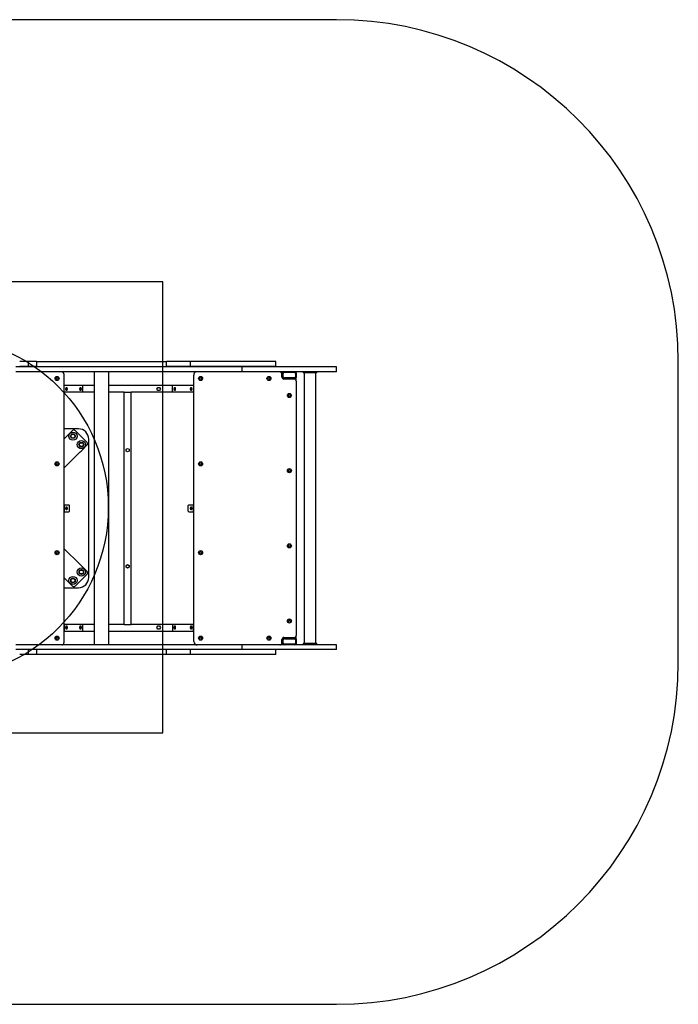
# Model space of a CAD drawing. Units: millimetres. Extents: x 3061 to 7543, y 6120 to 9001.
# Drawn here: x 5616 to 7543, y 6120 to 9001 of the extents above; entities that cross this region are included whole.
import ezdxf

# ---------------------------------------------------------------- set-up
doc = ezdxf.new("R2010")
doc.units = ezdxf.units.MM
doc.header["$LTSCALE"] = 50
for name, color, linetype in [('OTWORY_MONTAŻOWE', 1, 'Continuous'), ('STREFA', 102, 'Continuous'), ('WYLEWKI_BETONOWE', 52, 'Continuous')]:
    doc.layers.add(name, color=color, linetype=linetype)

msp = doc.modelspace()

# ---------------------------------------------------------------- linework, layer by layer
at = {"color": 7, "linetype": 'Continuous', "lineweight": 25}
for p, q in [((5633.8, 7985.4), (5604.2, 7985.4)), ((5625.1, 8001.4), (5615.5, 8001.4)), ((5625.1, 7986.4), (5615.5, 7986.4)), ((5635.5, 8001.4), (5625.1, 8001.4)), ((5635.5, 7986.4), (5625.1, 7986.4)), ((5660.7, 7985.4), (5633.8, 7985.4)), ((5640.5, 8001.4), (5635.5, 8001.4)), ((5640.5, 7986.4), (5635.5, 7986.4)), ((5640.5, 8001.4), (5640.5, 7986.4)), ((5645.5, 8001.4), (5640.5, 8001.4)), ((5645.5, 7986.4), (5640.5, 7986.4)), ((5664.7, 8001.4), (5645.5, 8001.4)), ((5664.7, 7986.4), (5645.5, 7986.4)), ((5685.4, 7985.4), (5660.7, 7985.4)), ((5664.7, 8001.4), (5664.7, 7986.4)), ((5664.7, 8001.4), (6045, 8001.4)), ((5664.7, 7986.4), (6045, 7986.4)), ((6005.4, 7985.4), (5685.4, 7985.4)), ((5918.7, 7986.4), (5918.7, 7985.4)), ((6025.5, 7985.4), (6005.4, 7985.4)), ((6088.4, 7985.4), (6025.5, 7985.4)), ((6045, 7986.4), (6045, 8001.4)), ((6110.4, 8001.4), (6045, 8001.4)), ((6110.4, 7986.4), (6045, 7986.4)), ((6139.7, 7985.4), (6088.4, 7985.4)), ((6115.5, 8001.4), (6110.4, 8001.4)), ((6115.5, 7986.4), (6110.4, 7986.4)), ((6115.5, 7986.4), (6115.5, 8001.4)), ((6125.1, 8001.4), (6115.5, 8001.4)), ((6125.1, 7986.4), (6115.5, 7986.4)), ((6165.6, 8001.4), (6125.1, 8001.4)), ((6165.6, 7986.4), (6125.1, 7986.4)), ((6259.8, 7985.4), (6139.7, 7985.4)), ((6199.1, 8001.4), (6165.6, 8001.4)), ((6199.1, 7986.4), (6165.6, 7986.4)), ((6243.7, 8001.4), (6199.1, 8001.4)), ((6243.7, 7986.4), (6199.1, 7986.4)), ((6360.4, 8001.4), (6243.7, 8001.4)), ((6360.4, 7986.4), (6243.7, 7986.4)), ((6265.7, 7985.4), (6259.8, 7985.4)), ((6265.7, 7985.4), (6265.7, 7970.4)), ((6280.3, 7985.4), (6265.7, 7985.4)), ((6290.9, 7985.4), (6280.3, 7985.4)), ((6300.6, 7985.4), (6290.9, 7985.4)), ((6311.4, 7985.4), (6300.6, 7985.4)), ((6317.5, 7985.4), (6311.4, 7985.4)), ((6363.5, 7985.4), (6317.5, 7985.4)), ((6339, 7985.4), (6339, 7986.4)), ((6365.5, 8001.4), (6360.4, 8001.4)), ((6365.5, 7986.4), (6360.4, 7986.4)), ((6388.2, 7985.4), (6363.5, 7985.4)), ((6365.5, 7986.4), (6365.5, 8001.4)), ((6422, 7985.4), (6388.2, 7985.4)), ((6468.6, 7985.4), (6422, 7985.4)), ((6494.1, 7985.4), (6468.6, 7985.4)), ((6522, 7985.4), (6494.1, 7985.4)), ((6537.1, 7985.4), (6522, 7985.4)), ((6543, 7985.4), (6537.1, 7985.4)), ((6543, 7970.4), (6543, 7985.4)), ((5633.8, 7970.4), (5604.2, 7970.4)), ((5660.7, 7970.4), (5633.8, 7970.4)), ((5685.4, 7970.4), (5660.7, 7970.4)), ((6005.4, 7970.4), (5685.4, 7970.4)), ((5744.9, 7965.4), (5744.9, 7177.4)), ((5833.7, 7970.4), (5833.7, 7171.4)), ((5876.1, 7171.4), (5876.1, 7970.4)), ((6025.5, 7970.4), (6005.4, 7970.4)), ((6088.4, 7970.4), (6025.5, 7970.4)), ((6139.7, 7970.4), (6088.4, 7970.4)), ((6124.9, 7181.4), (6124.9, 7961.4)), ((6259.8, 7970.4), (6139.7, 7970.4)), ((6265.7, 7970.4), (6259.8, 7970.4)), ((6280.3, 7970.4), (6265.7, 7970.4)), ((6290.9, 7970.4), (6280.3, 7970.4)), ((6300.6, 7970.4), (6290.9, 7970.4)), ((6311.4, 7970.4), (6300.6, 7970.4)), ((6317.5, 7970.4), (6311.4, 7970.4)), ((6363.5, 7970.4), (6317.5, 7970.4)), ((6388.2, 7970.4), (6363.5, 7970.4)), ((6382.9, 7955.4), (6382.9, 7965.4)), ((6384.9, 7970.4), (6384.9, 7967.4)), ((6384.9, 7956.6), (6384.9, 7966.2)), ((6384.9, 7956.6), (6384.9, 7951.4)), ((6385.2, 7968.2), (6385.2, 7967.9)), ((6385.2, 7954.5), (6385.2, 7967.4)), ((6386.9, 7956.6), (6386.9, 7966.2)), ((6422, 7970.4), (6388.2, 7970.4)), ((6389.2, 7969.4), (6420.6, 7969.4)), ((6390.1, 7969.4), (6419.7, 7969.4)), ((6468.6, 7970.4), (6422, 7970.4)), ((6422.9, 7966.2), (6422.9, 7956.6)), ((6424.6, 7968.2), (6424.6, 7967.9)), ((6424.6, 7967.4), (6424.6, 7954.5)), ((6424.9, 7956.6), (6424.9, 7966.2)), ((6444.9, 7970.4), (6444.9, 7967.4)), ((6452.9, 7967.4), (6444.9, 7967.4)), ((6448.1, 7967.4), (6448.1, 7175.4)), ((6464.9, 7967.4), (6452.9, 7967.4)), ((6477, 7967.4), (6464.9, 7967.4)), ((6494.1, 7970.4), (6468.6, 7970.4)), ((6484.9, 7967.4), (6477, 7967.4)), ((6481.8, 7175.4), (6481.8, 7967.4)), ((6484.9, 7967.4), (6484.9, 7970.4)), ((6522, 7970.4), (6494.1, 7970.4)), ((6537.1, 7970.4), (6522, 7970.4)), ((6543, 7970.4), (6537.1, 7970.4)), ((5744.9, 7931.4), (5833.7, 7931.4)), ((5745.8, 7913.4), (5745.8, 7929.4)), ((5750.8, 7920.4), (5751.7, 7924.9)), ((5751.7, 7924.9), (5753.5, 7924.9)), ((5753.5, 7924.9), (5754.4, 7920.4)), ((5791.5, 7920.4), (5792.4, 7924.9)), ((5792.4, 7924.9), (5794.2, 7924.9)), ((5794.2, 7924.9), (5795.1, 7920.4)), ((5800.2, 7913.4), (5800.2, 7929.4)), ((5876.1, 7931.4), (6124.9, 7931.4)), ((6017.2, 7920.4), (6019.8, 7924.9)), ((6019.8, 7924.9), (6025, 7924.9)), ((6025, 7924.9), (6027.6, 7920.4)), ((6062.4, 7913.4), (6062.4, 7929.4)), ((6067.5, 7920.4), (6068.4, 7924.9)), ((6068.4, 7924.9), (6070.1, 7924.9)), ((6070.1, 7924.9), (6071, 7920.4)), ((6115.5, 7920.4), (6116.4, 7924.9)), ((6116.4, 7924.9), (6118.2, 7924.9)), ((6118.2, 7924.9), (6119, 7920.4)), ((6124.1, 7929.4), (6124.1, 7913.4)), ((6384.9, 7951.4), (6390.1, 7951.4)), ((6418.9, 7949.4), (6388.9, 7949.4)), ((6420.6, 7952.5), (6389.2, 7952.5)), ((6419.7, 7953.4), (6390.1, 7953.4)), ((6390.1, 7951.4), (6419.7, 7951.4)), ((6419.7, 7951.4), (6424.9, 7951.4)), ((6424.9, 7943.4), (6424.9, 7951.4)), ((6424.9, 7943.4), (6424.9, 7199.4)), ((5798.8, 7911.4), (5744.9, 7911.4)), ((5751.7, 7915.9), (5750.8, 7920.4)), ((5752.5, 7920.4), (5751.7, 7924.6)), ((5751.7, 7916.1), (5752.5, 7920.4)), ((5753.5, 7915.9), (5751.7, 7915.9)), ((5752.5, 7920.4), (5754.4, 7920.4)), ((5754.4, 7920.4), (5753.5, 7915.9)), ((5792.4, 7915.9), (5791.5, 7920.4)), ((5793.2, 7920.4), (5792.4, 7924.6)), ((5792.4, 7916.1), (5793.2, 7920.4)), ((5794.2, 7915.9), (5792.4, 7915.9)), ((5793.2, 7920.4), (5795.1, 7920.4)), ((5795.1, 7920.4), (5794.2, 7915.9)), ((5833.7, 7911.4), (5798.8, 7911.4)), ((5921.3, 7911.4), (5876.1, 7911.4)), ((5921.3, 7231.4), (5921.3, 7911.4)), ((5921.3, 7911.4), (5923.3, 7911.4)), ((5923.3, 7911.4), (5939.3, 7911.4)), ((5939.3, 7911.4), (5941.3, 7911.4)), ((6063.8, 7911.4), (5941.3, 7911.4)), ((5941.3, 7231.4), (5941.3, 7911.4)), ((6019.8, 7915.9), (6017.2, 7920.4)), ((6025, 7915.9), (6019.8, 7915.9)), ((6027.6, 7920.4), (6025, 7915.9)), ((6124.9, 7911.4), (6063.8, 7911.4)), ((6068.4, 7915.9), (6067.5, 7920.4)), ((6069.4, 7920.4), (6067.5, 7920.4)), ((6070.1, 7915.9), (6068.4, 7915.9)), ((6070.2, 7924.6), (6069.4, 7920.4)), ((6069.4, 7920.4), (6070.2, 7916.1)), ((6071, 7920.4), (6070.1, 7915.9)), ((6116.4, 7915.9), (6115.5, 7920.4)), ((6117.4, 7920.4), (6115.5, 7920.4)), ((6118.2, 7915.9), (6116.4, 7915.9)), ((6118.2, 7924.6), (6117.4, 7920.4)), ((6117.4, 7920.4), (6118.2, 7916.1)), ((6119, 7920.4), (6118.2, 7915.9)), ((5787.4, 7803.9), (5744.9, 7803.9)), ((5752.6, 7781.5), (5749.8, 7778.7)), ((5770.3, 7799.2), (5752.6, 7781.5)), ((5812.7, 7763.8), (5777.4, 7799.2)), ((5749.8, 7778.7), (5744.9, 7773.8)), ((5795, 7739), (5812.7, 7756.8)), ((5817.4, 7368.9), (5817.4, 7773.9)), ((5744.9, 7689), (5792.3, 7736.3)), ((5792.3, 7736.3), (5795, 7739)), ((5926.8, 7744), (5931.3, 7746.6)), ((5926.8, 7738.8), (5926.8, 7744)), ((5931.3, 7736.2), (5926.8, 7738.8)), ((5931.3, 7746.6), (5935.8, 7744)), ((5935.8, 7738.8), (5931.3, 7736.2)), ((5935.8, 7744), (5935.8, 7738.8)), ((5744.9, 7581.4), (5759.3, 7581.4)), ((5745.8, 7579.4), (5745.8, 7563.4)), ((5761.1, 7563.4), (5761.1, 7579.4)), ((6108.7, 7563.4), (6108.7, 7579.4)), ((6110.6, 7581.4), (6124.9, 7581.4)), ((6124.1, 7563.4), (6124.1, 7579.4)), ((5744.9, 7561.4), (5759.3, 7561.4)), ((5750.8, 7571.4), (5751.7, 7575.9)), ((5751.7, 7566.9), (5750.8, 7571.4)), ((5751.7, 7575.9), (5753.5, 7575.9)), ((5752.5, 7571.4), (5751.7, 7575.6)), ((5751.7, 7567.1), (5752.5, 7571.4)), ((5753.5, 7566.9), (5751.7, 7566.9)), ((5752.5, 7571.4), (5754.4, 7571.4)), ((5753.5, 7575.9), (5754.4, 7571.4)), ((5754.4, 7571.4), (5753.5, 7566.9)), ((6110.6, 7561.4), (6124.9, 7561.4)), ((6115.5, 7571.4), (6116.4, 7575.9)), ((6116.4, 7566.9), (6115.5, 7571.4)), ((6117.4, 7571.4), (6115.5, 7571.4)), ((6116.4, 7575.9), (6118.2, 7575.9)), ((6118.2, 7566.9), (6116.4, 7566.9)), ((6118.2, 7575.6), (6117.4, 7571.4)), ((6117.4, 7571.4), (6118.2, 7567.1)), ((6118.2, 7575.9), (6119, 7571.4)), ((6119, 7571.4), (6118.2, 7566.9)), ((5792.3, 7406.5), (5744.9, 7453.8)), ((5795, 7403.7), (5792.3, 7406.5)), ((5926.8, 7404), (5931.3, 7406.6)), ((5931.3, 7406.6), (5935.8, 7404)), ((5777.4, 7343.6), (5812.7, 7378.9)), ((5812.7, 7386), (5795, 7403.7)), ((5926.8, 7398.8), (5926.8, 7404)), ((5931.3, 7396.2), (5926.8, 7398.8)), ((5935.8, 7398.8), (5931.3, 7396.2)), ((5935.8, 7404), (5935.8, 7398.8)), ((5744.9, 7369), (5749.8, 7364)), ((5749.8, 7364), (5752.6, 7361.3)), ((5752.6, 7361.3), (5770.3, 7343.6)), ((5744.9, 7338.9), (5787.4, 7338.9)), ((5798.8, 7231.4), (5744.9, 7231.4)), ((5744.9, 7211.4), (5833.7, 7211.4)), ((5745.8, 7229.4), (5745.8, 7213.4)), ((5750.8, 7222.4), (5751.7, 7226.9)), ((5751.7, 7217.9), (5750.8, 7222.4)), ((5751.7, 7226.9), (5753.5, 7226.9)), ((5752.5, 7222.4), (5751.7, 7226.6)), ((5751.7, 7218.1), (5752.5, 7222.4)), ((5753.5, 7217.9), (5751.7, 7217.9)), ((5752.5, 7222.4), (5754.4, 7222.4)), ((5753.5, 7226.9), (5754.4, 7222.4)), ((5754.4, 7222.4), (5753.5, 7217.9)), ((5791.5, 7222.4), (5792.4, 7226.9)), ((5792.4, 7217.9), (5791.5, 7222.4)), ((5792.4, 7226.9), (5794.2, 7226.9)), ((5793.2, 7222.4), (5792.4, 7226.6)), ((5792.4, 7218.1), (5793.2, 7222.4)), ((5794.2, 7217.9), (5792.4, 7217.9)), ((5793.2, 7222.4), (5795.1, 7222.4)), ((5794.2, 7226.9), (5795.1, 7222.4)), ((5795.1, 7222.4), (5794.2, 7217.9)), ((5833.7, 7231.4), (5798.8, 7231.4)), ((5800.2, 7213.4), (5800.2, 7229.4)), ((5921.3, 7231.4), (5876.1, 7231.4)), ((5876.1, 7211.4), (6124.9, 7211.4)), ((5921.3, 7231.4), (5923.3, 7231.4)), ((5923.3, 7231.4), (5939.3, 7231.4)), ((5939.3, 7231.4), (5941.3, 7231.4)), ((6063.8, 7231.4), (5941.3, 7231.4)), ((6017.2, 7222.4), (6019.8, 7226.9)), ((6019.8, 7217.9), (6017.2, 7222.4)), ((6019.8, 7226.9), (6025, 7226.9)), ((6025, 7217.9), (6019.8, 7217.9)), ((6025, 7226.9), (6027.6, 7222.4)), ((6027.6, 7222.4), (6025, 7217.9)), ((6062.4, 7229.4), (6062.4, 7213.4)), ((6124.9, 7231.4), (6063.8, 7231.4)), ((6067.5, 7222.4), (6068.4, 7226.9)), ((6068.4, 7217.9), (6067.5, 7222.4)), ((6069.4, 7222.4), (6067.5, 7222.4)), ((6068.4, 7226.9), (6070.1, 7226.9)), ((6070.1, 7217.9), (6068.4, 7217.9)), ((6070.2, 7226.6), (6069.4, 7222.4)), ((6069.4, 7222.4), (6070.2, 7218.1)), ((6070.1, 7226.9), (6071, 7222.4)), ((6071, 7222.4), (6070.1, 7217.9)), ((6115.5, 7222.4), (6116.4, 7226.9)), ((6116.4, 7217.9), (6115.5, 7222.4)), ((6117.4, 7222.4), (6115.5, 7222.4)), ((6116.4, 7226.9), (6118.2, 7226.9)), ((6118.2, 7217.9), (6116.4, 7217.9)), ((6118.2, 7226.6), (6117.4, 7222.4)), ((6117.4, 7222.4), (6118.2, 7218.1)), ((6118.2, 7226.9), (6119, 7222.4)), ((6119, 7222.4), (6118.2, 7217.9)), ((6124.1, 7213.4), (6124.1, 7229.4)), ((6382.9, 7177.4), (6382.9, 7187.4)), ((6390.1, 7191.4), (6384.9, 7191.4)), ((6384.9, 7191.4), (6384.9, 7186.2)), ((6384.9, 7176.6), (6384.9, 7186.2)), ((6385.2, 7175.4), (6385.2, 7188.2)), ((6386.9, 7176.6), (6386.9, 7186.2)), ((6388.9, 7193.4), (6418.9, 7193.4)), ((6389.2, 7190.2), (6420.6, 7190.2)), ((6390.1, 7191.4), (6419.7, 7191.4)), ((6390.1, 7189.4), (6419.7, 7189.4)), ((6424.9, 7191.4), (6419.7, 7191.4)), ((6422.9, 7186.2), (6422.9, 7176.6)), ((6424.6, 7188.2), (6424.6, 7175.4)), ((6424.9, 7191.4), (6424.9, 7199.4)), ((6424.9, 7176.6), (6424.9, 7186.2)), ((5633.8, 7171.4), (5604.2, 7171.4)), ((5633.8, 7158.4), (5604.2, 7158.4)), ((5660.7, 7171.4), (5633.8, 7171.4)), ((5660.7, 7158.4), (5633.8, 7158.4)), ((5640.5, 7158.4), (5640.5, 7143.4)), ((5685.4, 7171.4), (5660.7, 7171.4)), ((5685.4, 7158.4), (5660.7, 7158.4)), ((5664.7, 7158.4), (5664.7, 7143.4)), ((6005.4, 7171.4), (5685.4, 7171.4)), ((6005.4, 7158.4), (5685.4, 7158.4)), ((6025.5, 7171.4), (6005.4, 7171.4)), ((6025.5, 7158.4), (6005.4, 7158.4)), ((6088.4, 7171.4), (6025.5, 7171.4)), ((6088.4, 7158.4), (6025.5, 7158.4)), ((6045, 7143.4), (6045, 7158.4)), ((6139.7, 7171.4), (6088.4, 7171.4)), ((6139.7, 7158.4), (6088.4, 7158.4)), ((6115.5, 7143.4), (6115.5, 7158.4)), ((6259.8, 7171.4), (6139.7, 7171.4)), ((6259.8, 7158.4), (6139.7, 7158.4)), ((6265.7, 7171.4), (6259.8, 7171.4)), ((6265.7, 7158.4), (6259.8, 7158.4)), ((6265.7, 7171.4), (6265.7, 7158.4)), ((6280.3, 7171.4), (6265.7, 7171.4)), ((6280.3, 7158.4), (6265.7, 7158.4)), ((6290.9, 7171.4), (6280.3, 7171.4)), ((6290.9, 7158.4), (6280.3, 7158.4)), ((6300.6, 7171.4), (6290.9, 7171.4)), ((6300.6, 7158.4), (6290.9, 7158.4)), ((6311.4, 7171.4), (6300.6, 7171.4)), ((6311.4, 7158.4), (6300.6, 7158.4)), ((6317.5, 7171.4), (6311.4, 7171.4)), ((6317.5, 7158.4), (6311.4, 7158.4)), ((6363.5, 7171.4), (6317.5, 7171.4)), ((6363.5, 7158.4), (6317.5, 7158.4)), ((6388.2, 7171.4), (6363.5, 7171.4)), ((6388.2, 7158.4), (6363.5, 7158.4)), ((6365.5, 7143.4), (6365.5, 7158.4)), ((6384.9, 7175.4), (6384.9, 7171.4)), ((6385.2, 7174.5), (6385.2, 7174.8)), ((6422, 7171.4), (6388.2, 7171.4)), ((6422, 7158.4), (6388.2, 7158.4)), ((6420.6, 7173.4), (6389.2, 7173.4)), ((6419.7, 7173.4), (6390.1, 7173.4)), ((6468.6, 7171.4), (6422, 7171.4)), ((6468.6, 7158.4), (6422, 7158.4)), ((6424.6, 7174.5), (6424.6, 7174.8)), ((6444.9, 7175.4), (6444.9, 7171.4)), ((6452.9, 7175.4), (6444.9, 7175.4)), ((6464.9, 7175.4), (6452.9, 7175.4)), ((6477, 7175.4), (6464.9, 7175.4)), ((6494.1, 7171.4), (6468.6, 7171.4)), ((6494.1, 7158.4), (6468.6, 7158.4)), ((6484.9, 7175.4), (6477, 7175.4)), ((6484.9, 7171.4), (6484.9, 7175.4)), ((6522, 7171.4), (6494.1, 7171.4)), ((6522, 7158.4), (6494.1, 7158.4)), ((6537.1, 7171.4), (6522, 7171.4)), ((6537.1, 7158.4), (6522, 7158.4)), ((6543, 7171.4), (6537.1, 7171.4)), ((6543, 7158.4), (6537.1, 7158.4)), ((6543, 7158.4), (6543, 7171.4)), ((5625.1, 7143.4), (5615.5, 7143.4)), ((5635.5, 7143.4), (5625.1, 7143.4)), ((5640.5, 7143.4), (5635.5, 7143.4)), ((5645.5, 7143.4), (5640.5, 7143.4)), ((5664.7, 7143.4), (5645.5, 7143.4)), ((6045, 7143.4), (5664.7, 7143.4)), ((6110.4, 7143.4), (6045, 7143.4)), ((6115.5, 7143.4), (6110.4, 7143.4)), ((6125.1, 7143.4), (6115.5, 7143.4)), ((6165.6, 7143.4), (6125.1, 7143.4)), ((6199.1, 7143.4), (6165.6, 7143.4)), ((6243.7, 7143.4), (6199.1, 7143.4)), ((6360.4, 7143.4), (6243.7, 7143.4)), ((6365.5, 7143.4), (6360.4, 7143.4))]:
    msp.add_line(p, q, dxfattribs=at)
at = {"color": 7, "linetype": 'Continuous', "lineweight": 25, "flags": 128}
for points in [[(6385.2, 7967.4), (6385.3, 7967.8), (6385.5, 7968.1), (6385.9, 7968.5), (6386.4, 7968.8), (6387, 7969), (6387.7, 7969.2), (6388.4, 7969.3), (6389.2, 7969.4)], [(6389.2, 7952.5), (6388.4, 7952.6), (6387.7, 7952.7), (6387, 7952.9), (6386.4, 7953.1), (6385.9, 7953.4), (6385.5, 7953.8), (6385.3, 7954.1), (6385.2, 7954.5)], [(6420.6, 7969.4), (6421.4, 7969.3), (6422.2, 7969.2), (6422.9, 7969), (6423.5, 7968.8), (6424, 7968.5), (6424.3, 7968.1), (6424.6, 7967.8), (6424.6, 7967.4)], [(6424.6, 7954.5), (6424.6, 7954.1), (6424.3, 7953.8), (6424, 7953.4), (6423.5, 7953.1), (6422.9, 7952.9), (6422.2, 7952.7), (6421.4, 7952.6), (6420.6, 7952.5)], [(6385.2, 7188.2), (6385.3, 7188.6), (6385.5, 7189), (6385.9, 7189.4), (6386.4, 7189.7), (6387, 7189.9), (6387.7, 7190.1), (6388.4, 7190.2), (6389.2, 7190.2)], [(6420.6, 7190.2), (6421.4, 7190.2), (6422.2, 7190.1), (6422.9, 7189.9), (6423.5, 7189.7), (6424, 7189.4), (6424.3, 7189), (6424.6, 7188.6), (6424.6, 7188.2)], [(6389.2, 7173.4), (6388.4, 7173.4), (6387.7, 7173.6), (6387, 7173.7), (6386.4, 7174), (6385.9, 7174.3), (6385.5, 7174.6), (6385.3, 7175), (6385.2, 7175.4)], [(6424.6, 7175.4), (6424.6, 7175), (6424.3, 7174.6), (6424, 7174.3), (6423.5, 7174), (6422.9, 7173.7), (6422.2, 7173.6), (6421.4, 7173.4), (6420.6, 7173.4)]]:
    msp.add_lwpolyline(points, dxfattribs=at)
at = {"color": 7, "linetype": 'Continuous', "lineweight": 25}
for centre, radius in [((5724.9, 7951.4), 6), ((5724.9, 7951.4), 3), ((6144.9, 7951.4), 6), ((6144.9, 7951.4), 3), ((6344.9, 7951.4), 6), ((6344.9, 7951.4), 3), ((6404.9, 7901.4), 6), ((6404.9, 7901.4), 3), ((5771.4, 7782.6), 11.9), ((5771.4, 7782.6), 5.63), ((5796.1, 7757.8), 11.9), ((5796.1, 7757.8), 5.63), ((5724.9, 7701.4), 6), ((5724.9, 7701.4), 3), ((6144.9, 7701.4), 6), ((6144.9, 7701.4), 3), ((6404.9, 7681.4), 6), ((6404.9, 7681.4), 3), ((6404.9, 7461.4), 6), ((6404.9, 7461.4), 3), ((5724.9, 7441.4), 6), ((5724.9, 7441.4), 3), ((6144.9, 7441.4), 6), ((6144.9, 7441.4), 3), ((5796.1, 7385), 11.9), ((5796.1, 7385), 5.63), ((5771.4, 7360.2), 11.9), ((5771.4, 7360.2), 5.63), ((6404.9, 7241.4), 6), ((6404.9, 7241.4), 3), ((5724.9, 7191.4), 6), ((5724.9, 7191.4), 3), ((6144.9, 7191.4), 6), ((6144.9, 7191.4), 3), ((6344.9, 7191.4), 6), ((6344.9, 7191.4), 3)]:
    msp.add_circle(centre, radius, dxfattribs=at)
for centre, radius, start, end in [((5738.9, 7965.4), 6, 0, 56.4427), ((6134.9, 7961.4), 10, 115.8419, 180), ((6376.9, 7965.4), 6, 0, 56.4427), ((6388.9, 7955.4), 6, 180, 270), ((6390.1, 7966.2), 5.2, 126.1289, 180), ((6390.1, 7956.6), 5.2, 180, 270), ((6386.9, 7968), 1.64, 116.8867, 172.7084), ((6390.1, 7966.2), 3.2, 90, 180), ((6390.1, 7956.6), 3.2, 180, 270), ((6419.7, 7966.2), 3.2, 0, 90), ((6419.7, 7956.6), 5.2, 270, 0), ((6419.7, 7956.6), 3.2, 270, 0), ((6419.7, 7966.2), 5.2, 0, 53.8711), ((6423, 7968), 1.64, 7.2916, 63.1133), ((6418.9, 7943.4), 6, 0, 90), ((5773.8, 7795.7), 5, 45, 135), ((5787.4, 7773.9), 30, 0, 90), ((5809.2, 7760.3), 5, 315, 45), ((5759.2, 7579.4), 1.94, 358.2746, 88.1638), ((6110.7, 7579.4), 1.94, 91.8362, 181.7254), ((5759.2, 7563.3), 1.94, 271.8362, 1.7254), ((6110.7, 7563.3), 1.94, 178.2746, 268.1638), ((5809.2, 7382.5), 5, 315, 45), ((5787.4, 7368.9), 30, 270, 0), ((5773.8, 7347.1), 5, 225, 315), ((5738.9, 7177.4), 6, 270, 0), ((6134.9, 7181.4), 10, 180, 270), ((6376.9, 7177.4), 6, 270, 0), ((6388.9, 7187.4), 6, 90, 180), ((6390.1, 7186.2), 5.2, 90, 180), ((6390.1, 7176.6), 5.2, 180, 270), ((6390.1, 7186.2), 3.2, 90, 180), ((6390.1, 7176.6), 3.2, 180, 270), ((6418.9, 7199.4), 6, 270, 0), ((6419.7, 7186.2), 5.2, 0, 90), ((6419.7, 7186.2), 3.2, 0, 90), ((6419.7, 7176.6), 3.2, 270, 0), ((6419.7, 7176.6), 5.2, 270, 0), ((6386.9, 7174.7), 1.64, 187.2916, 243.1133), ((6423, 7174.7), 1.64, 296.8867, 352.7084)]:
    msp.add_arc(centre, radius, start, end, dxfattribs=at)
for centre, major_axis, ratio, start_param, end_param in [((5743.6, 7929.4), (-2.13, 0), 0.939693, 3.141593, 4.05259), ((5798.8, 7929.4), (0, 2), 0.700208, 4.712389, 6.283185), ((5798.8, 7929.4), (0, 2), 0.700208, 4.712389, 6.283185), ((6063.8, 7929.4), (0, 2), 0.700208, 0, 1.570796), ((6063.8, 7929.4), (0, 2), 0.700208, 0, 1.570796), ((6126.2, 7929.4), (-2.13, 0), 0.939693, 5.372188, 6.283185), ((5743.6, 7913.4), (-2.13, 0), 0.939693, 2.230595, 3.141593), ((5798.8, 7913.4), (0, 2), 0.700208, 3.141593, 4.712389), ((5798.8, 7913.4), (0, 2), 0.700208, 3.141593, 4.712389), ((6063.8, 7913.4), (0, 2), 0.700208, 1.570796, 3.141593), ((6063.8, 7913.4), (0, 2), 0.700208, 1.570796, 3.141593), ((6126.2, 7913.4), (-2.13, 0), 0.939693, 0, 0.910997), ((5743.6, 7579.4), (2.13, 0), 0.939693, 0, 0.910997), ((6126.2, 7579.4), (2.13, 0), 0.939693, 2.230595, 3.141593), ((5743.6, 7563.4), (2.13, 0), 0.939693, 5.372188, 6.283185), ((6126.2, 7563.4), (2.13, 0), 0.939693, 3.141593, 4.05259), ((5743.6, 7229.4), (-2.13, 0), 0.939693, 3.141593, 4.05259), ((5743.6, 7213.4), (-2.13, 0), 0.939693, 2.230595, 3.141593), ((5798.8, 7229.4), (0, 2), 0.700208, 4.712389, 6.283185), ((5798.8, 7229.4), (0, 2), 0.700208, 4.712389, 6.283185), ((5798.8, 7213.4), (0, 2), 0.700208, 3.141593, 4.712389), ((5798.8, 7213.4), (0, 2), 0.700208, 3.141593, 4.712389), ((6063.8, 7229.4), (0, 2), 0.700208, 0, 1.570796), ((6063.8, 7229.4), (0, 2), 0.700208, 0, 1.570796), ((6063.8, 7213.4), (0, 2), 0.700208, 1.570796, 3.141593), ((6063.8, 7213.4), (0, 2), 0.700208, 1.570796, 3.141593), ((6126.2, 7229.4), (-2.13, 0), 0.939693, 5.372188, 6.283185), ((6126.2, 7213.4), (-2.13, 0), 0.939693, 0, 0.910997)]:
    msp.add_ellipse(centre, major_axis=major_axis, ratio=ratio, start_param=start_param, end_param=end_param, dxfattribs=at)
for points, knots in [([(5764, 7782.6), (5764.4, 7783.3), (5765.1, 7784.6), (5766.2, 7786.4), (5767, 7787.8), (5767.5, 7788.6), (5767.7, 7789)], [0, 0, 0, 0, 0.353481, 0.589483, 0.832459, 1, 1, 1, 1]), ([(5767.7, 7776.2), (5767.2, 7776.9), (5766.5, 7778.2), (5765.5, 7780), (5764.7, 7781.4), (5764.2, 7782.2), (5764, 7782.6)], [0, 0, 0, 0, 0.353481, 0.589483, 0.832459, 1, 1, 1, 1]), ([(5767.7, 7789), (5768.1, 7789), (5769.2, 7789), (5771.1, 7789), (5773.1, 7789), (5774.4, 7789), (5775, 7789), (5775.1, 7789)], [0, 0, 0, 0, 0.166996, 0.499799, 0.730884, 0.961252, 1, 1, 1, 1]), ([(5775.1, 7789), (5775.5, 7788.2), (5776.2, 7787), (5777.3, 7785.2), (5778.1, 7783.8), (5778.6, 7782.9), (5778.8, 7782.6)], [0, 0, 0, 0, 0.3534811, 0.5894826, 0.8324588, 1, 1, 1, 1]), ([(5778.8, 7782.6), (5778.3, 7781.8), (5777.6, 7780.6), (5776.6, 7778.8), (5775.7, 7777.4), (5775.3, 7776.5), (5775.1, 7776.2)], [0, 0, 0, 0, 0.353481, 0.589483, 0.832459, 1, 1, 1, 1]), ([(5775.1, 7776.2), (5774.7, 7776.2), (5773.5, 7776.2), (5771.6, 7776.2), (5769.6, 7776.2), (5768.4, 7776.2), (5767.8, 7776.2), (5767.7, 7776.2)], [0, 0, 0, 0, 0.166996, 0.499799, 0.730884, 0.961252, 1, 1, 1, 1]), ([(5788.7, 7757.8), (5789.2, 7758.6), (5789.9, 7759.8), (5790.9, 7761.6), (5791.7, 7763), (5792.2, 7763.9), (5792.4, 7764.2)], [0, 0, 0, 0, 0.353481, 0.589483, 0.832459, 1, 1, 1, 1]), ([(5792.4, 7751.4), (5792, 7752.2), (5791.3, 7753.4), (5790.2, 7755.2), (5789.4, 7756.6), (5788.9, 7757.5), (5788.7, 7757.8)], [0, 0, 0, 0, 0.3534811, 0.5894826, 0.8324588, 1, 1, 1, 1]), ([(5792.4, 7764.2), (5792.8, 7764.2), (5794, 7764.2), (5795.9, 7764.2), (5797.9, 7764.2), (5799.1, 7764.2), (5799.7, 7764.2), (5799.8, 7764.2)], [0, 0, 0, 0, 0.166996, 0.499799, 0.730884, 0.961252, 1, 1, 1, 1]), ([(5799.8, 7764.2), (5800.2, 7763.5), (5801, 7762.3), (5802, 7760.4), (5802.8, 7759), (5803.3, 7758.2), (5803.5, 7757.8)], [0, 0, 0, 0, 0.3534811, 0.5894826, 0.8324588, 1, 1, 1, 1]), ([(5803.5, 7757.8), (5803.1, 7757.1), (5802.4, 7755.9), (5801.3, 7754), (5800.5, 7752.6), (5800, 7751.8), (5799.8, 7751.4)], [0, 0, 0, 0, 0.353481, 0.589483, 0.832459, 1, 1, 1, 1]), ([(5799.8, 7751.4), (5799.4, 7751.4), (5798.2, 7751.4), (5796.4, 7751.4), (5794.4, 7751.4), (5793.1, 7751.4), (5792.5, 7751.4), (5792.4, 7751.4)], [0, 0, 0, 0, 0.166996, 0.499799, 0.730884, 0.961252, 1, 1, 1, 1]), ([(5789.7, 7388.6), (5790.5, 7389.1), (5791.7, 7389.8), (5793.5, 7390.8), (5794.9, 7391.7), (5795.8, 7392.1), (5796.1, 7392.3)], [0, 0, 0, 0, 0.353481, 0.589483, 0.832459, 1, 1, 1, 1]), ([(5789.7, 7381.3), (5789.7, 7381.6), (5789.7, 7382.8), (5789.7, 7384.7), (5789.7, 7386.7), (5789.7, 7387.9), (5789.7, 7388.6), (5789.7, 7388.6)], [0, 0, 0, 0, 0.166996, 0.499799, 0.730884, 0.961252, 1, 1, 1, 1]), ([(5796.1, 7377.6), (5795.4, 7378), (5794.1, 7378.7), (5792.3, 7379.8), (5790.9, 7380.6), (5790.1, 7381.1), (5789.7, 7381.3)], [0, 0, 0, 0, 0.353481, 0.589483, 0.832459, 1, 1, 1, 1]), ([(5796.1, 7392.3), (5796.9, 7391.9), (5798.1, 7391.2), (5799.9, 7390.1), (5801.3, 7389.3), (5802.2, 7388.8), (5802.5, 7388.6)], [0, 0, 0, 0, 0.3534811, 0.5894826, 0.8324588, 1, 1, 1, 1]), ([(5802.5, 7381.3), (5801.8, 7380.8), (5800.5, 7380.1), (5798.7, 7379.1), (5797.3, 7378.2), (5796.5, 7377.8), (5796.1, 7377.6)], [0, 0, 0, 0, 0.353481, 0.589483, 0.832459, 1, 1, 1, 1]), ([(5802.5, 7388.6), (5802.5, 7388.3), (5802.5, 7387.1), (5802.5, 7385.2), (5802.5, 7383.2), (5802.5, 7382), (5802.5, 7381.3), (5802.5, 7381.3)], [0, 0, 0, 0, 0.166996, 0.499799, 0.730884, 0.961252, 1, 1, 1, 1]), ([(5765, 7363.9), (5765.7, 7364.3), (5766.9, 7365), (5768.8, 7366.1), (5770.2, 7366.9), (5771, 7367.4), (5771.4, 7367.6)], [0, 0, 0, 0, 0.353481, 0.589483, 0.832459, 1, 1, 1, 1]), ([(5765, 7356.5), (5765, 7356.9), (5765, 7358.1), (5765, 7359.9), (5765, 7361.9), (5765, 7363.2), (5765, 7363.8), (5765, 7363.9)], [0, 0, 0, 0, 0.166996, 0.499799, 0.730884, 0.961252, 1, 1, 1, 1]), ([(5771.4, 7352.8), (5770.6, 7353.2), (5769.4, 7354), (5767.6, 7355), (5766.2, 7355.8), (5765.3, 7356.3), (5765, 7356.5)], [0, 0, 0, 0, 0.353481, 0.589483, 0.832459, 1, 1, 1, 1]), ([(5771.4, 7367.6), (5772.1, 7367.2), (5773.3, 7366.5), (5775.2, 7365.4), (5776.6, 7364.6), (5777.4, 7364.1), (5777.8, 7363.9)], [0, 0, 0, 0, 0.3534811, 0.5894826, 0.8324588, 1, 1, 1, 1]), ([(5777.8, 7356.5), (5777, 7356.1), (5775.8, 7355.4), (5774, 7354.3), (5772.6, 7353.5), (5771.7, 7353), (5771.4, 7352.8)], [0, 0, 0, 0, 0.353481, 0.589483, 0.832459, 1, 1, 1, 1]), ([(5777.8, 7363.9), (5777.8, 7363.5), (5777.8, 7362.3), (5777.8, 7360.5), (5777.8, 7358.5), (5777.8, 7357.2), (5777.8, 7356.6), (5777.8, 7356.5)], [0, 0, 0, 0, 0.166996, 0.499799, 0.730884, 0.961252, 1, 1, 1, 1])]:
    msp.add_open_spline(points, degree=3, knots=knots, dxfattribs=at)
at = {"layer": 'OTWORY_MONTAŻOWE'}
msp.add_circle((5374.9, 7574.2), 500, dxfattribs=at)
at = {"layer": 'STREFA'}
for p, q in [((6543, 9001.4), (4060.6, 9001.4)), ((7543, 7119.7), (7543, 8001.4)), ((4060.6, 6119.7), (6543, 6119.7))]:
    msp.add_line(p, q, dxfattribs=at)
for centre, start, end in [((6543, 8001.4), 0, 90), ((6543, 7119.7), 270, 0)]:
    msp.add_arc(centre, 1000, start, end, dxfattribs=at)
at = {"layer": 'WYLEWKI_BETONOWE'}
for p, q in [((6034.9, 8234.2), (4714.9, 8234.2)), ((6034.9, 6914.2), (6034.9, 8234.2)), ((4714.9, 6914.2), (6034.9, 6914.2))]:
    msp.add_line(p, q, dxfattribs=at)

doc.saveas('drawing.dxf')
